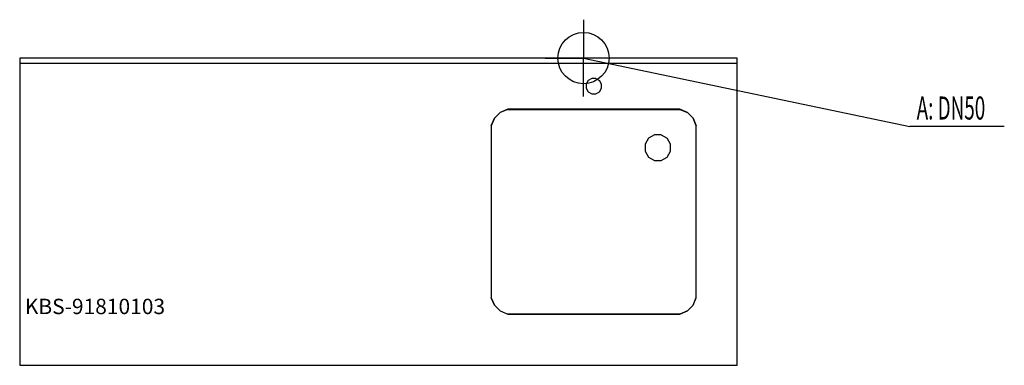
# Model space of a CAD drawing. Units: millimetres. Extents: x 0 to 1921, y 0 to 675.
import ezdxf

# ---------------------------------------------------------------- set-up
doc = ezdxf.new("R2010")
doc.units = ezdxf.units.MM
doc.header["$MEASUREMENT"] = 0
doc.linetypes.add('AUSGEZOGEN', pattern=[0, 0])
doc.layers.get('0').update_dxf_attribs({"color": 1, "linetype": 'AUSGEZOGEN', "true_color": 0xff0000})
doc.layers.add('200', color=7, linetype='AUSGEZOGEN')
doc.layers.add('420', color=2, linetype='AUSGEZOGEN', true_color=0xffff00)
doc.layers.add('550', color=2, linetype='AUSGEZOGEN', true_color=0xffff00)
doc.styles.get("Standard").update_dxf_attribs({"font": 'TXT.SHX'})

# ---------------------------------------------------------------- blocks, each defined once
blk = doc.blocks.new('GER_BLOCK_00001')
at = {"layer": '200', "linetype": 'AUSGEZOGEN'}
for p, q in [((1400, 600), (0, 600)), ((0, 600), (0, 0)), ((1400, 0), (1400, 600)), ((0, 590), (1400, 590)), ((1115.98, 560), (1109.02, 555.98)), ((1124.02, 560), (1115.98, 560)), ((1124.02, 560), (1130.98, 555.98)), ((1109.02, 555.98), (1105, 549.02)), ((1105, 549.02), (1105, 540.98)), ((1105, 540.98), (1109.02, 534.02)), ((1135, 549.02), (1130.98, 555.98)), ((1130.98, 534.02), (1135, 540.98)), ((1135, 540.98), (1135, 549.02)), ((1109.02, 534.02), (1115.98, 530)), ((1115.98, 530), (1124.02, 530)), ((1124.02, 530), (1130.98, 534.02)), ((952.04, 500), (937.34, 493.91)), ((952.12, 499.9), (937.44, 493.81)), ((1287.96, 500), (952.04, 500)), ((952.12, 499.9), (1287.88, 499.9)), ((1287.87, 499.9), (1302.56, 493.81)), ((1302.66, 493.91), (1287.96, 500)), ((920, 467.96), (926.09, 482.66)), ((926.19, 482.56), (920.1, 467.87)), ((937.34, 493.91), (926.09, 482.66)), ((937.44, 493.81), (926.19, 482.56)), ((1313.81, 482.56), (1302.56, 493.81)), ((1313.91, 482.66), (1302.66, 493.91)), ((1313.81, 482.56), (1319.9, 467.88)), ((1320, 467.96), (1313.91, 482.66)), ((920, 467.96), (920, 132.04)), ((920.1, 467.88), (920.1, 132.12)), ((1319.9, 132.12), (1319.9, 467.88)), ((1320, 132.04), (1320, 467.96)), ((1226.7, 443.3), (1220, 431.7)), ((1238.3, 450), (1226.7, 443.3)), ((1251.7, 450), (1238.3, 450)), ((1251.7, 450), (1263.3, 443.3)), ((1270, 431.7), (1263.3, 443.3)), ((1220, 431.7), (1220, 418.3)), ((1270, 418.3), (1270, 431.7)), ((1220, 418.3), (1226.7, 406.7)), ((1226.7, 406.7), (1238.3, 400)), ((1251.7, 400), (1263.3, 406.7)), ((1263.3, 406.7), (1270, 418.3)), ((1238.3, 400), (1251.7, 400)), ((920, 132.04), (926.09, 117.34)), ((926.19, 117.44), (920.1, 132.12)), ((926.09, 117.34), (937.34, 106.09)), ((926.19, 117.44), (937.44, 106.19)), ((1302.56, 106.19), (1313.81, 117.44)), ((1302.66, 106.09), (1313.91, 117.34)), ((1313.81, 117.44), (1319.9, 132.13)), ((1313.91, 117.34), (1320, 132.04)), ((937.34, 106.09), (952.04, 100)), ((937.44, 106.19), (952.13, 100.1)), ((952.04, 100), (1287.96, 100)), ((1287.88, 100.1), (952.12, 100.1)), ((1302.56, 106.19), (1287.88, 100.1)), ((1287.96, 100), (1302.66, 106.09)), ((0, 0), (1400, 0))]:
    blk.add_line(p, q, dxfattribs=at)
blk.add_attdef('', (0, 0), '', height=1)
blk = doc.blocks.new('INST_BLOCK_00001')
at = {"layer": '420', "linetype": 'AUSGEZOGEN'}
for p in [(1100, 675), (1025, 600), (1175, 600), (1100, 525)]:
    blk.add_line(p, (1100, 600), dxfattribs=at)
blk.add_circle((1100, 600), 50, dxfattribs=at)
blk.add_attdef('', (0, 0), '', height=1)

msp = doc.modelspace()

# ---------------------------------------------------------------- linework, layer by layer
at = {"layer": '420', "linetype": 'AUSGEZOGEN'}
for p in [(1100, 600), (1920.96, 466.5)]:
    msp.add_line(p, (1736.5, 466.5), dxfattribs=at)

# ---------------------------------------------------------------- block references
at = {"layer": '200'}
msp.add_blockref('GER_BLOCK_00001', (0, 0), dxfattribs=at)
at = {"layer": '420'}
msp.add_blockref('INST_BLOCK_00001', (0, 0), dxfattribs=at)

# ---------------------------------------------------------------- texts
at = {"layer": '420', "width": 0.6}
msp.add_text('A: DN50', height=45, dxfattribs=at).set_placement((1750, 480))
at = {"layer": '550', "flags": 1}
msp.add_attdef('KBS-91810103', (10, 100), '', height=30, dxfattribs=at)

doc.saveas('drawing.dxf')
